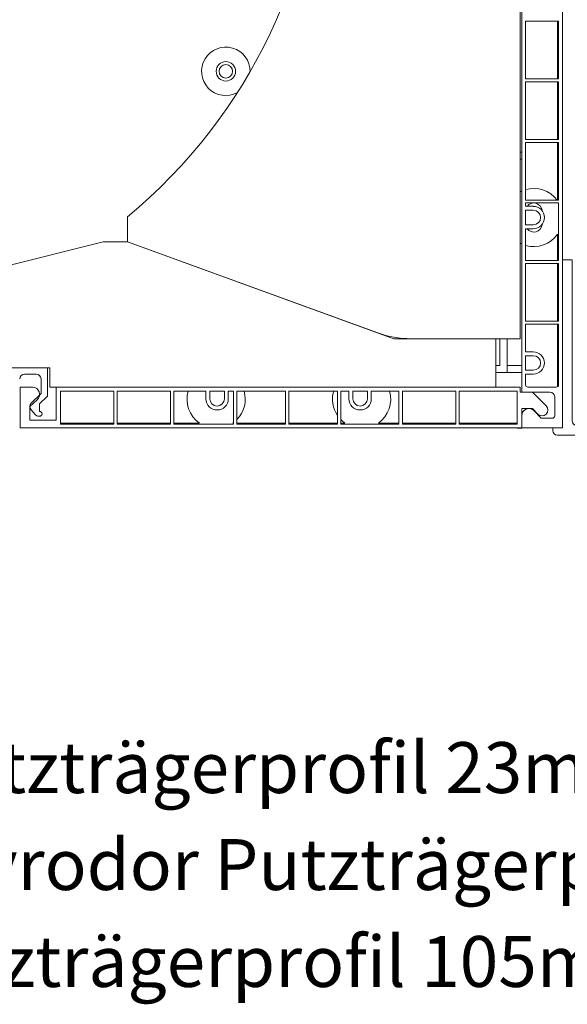
# Model space of a CAD drawing. Units: millimetres. Extents: x 20870 to 29380, y 14813 to 18478.
# Drawn here: x 23553 to 23666, y 17126 to 17330 of the extents above; entities that cross this region are included whole.
import ezdxf

# ---------------------------------------------------------------- set-up
doc = ezdxf.new("R2010")
doc.units = ezdxf.units.MM
doc.layers.add('Sichtbare Kanten', color=7, linetype='Continuous', lineweight=50)
doc.styles.add('ARIAL', font='arial.ttf')
doc.styles.get("Standard").update_dxf_attribs({"font": 'arial.ttf'})
doc.dimstyles.new('ISO-25', dxfattribs={"dimtxt": 7, "dimasz": 2.5, "dimexe": 1.25, "dimexo": 10, "dimtad": 1, "dimdec": 0, "dimtxsty": 'Standard', "dimcen": 2.5, "dimadec": 0, "dimazin": 0, "dimtfac": 1, "dimtdec": 0, "dimtmove": 0, "dimatfit": 3, "dimfxl": 1, "dimarcsym": 0})

# ---------------------------------------------------------------- blocks, each defined once
blk = doc.blocks.new('A$C0F307713')
for p, q in [((98.69, 2.51), (98.19, 2.01)), ((99.19, 2.01), (98.69, 2.51)), ((103.71, 2.51), (103.21, 2.01)), ((104.22, 2.01), (103.71, 2.51)), ((108.74, 2.51), (108.24, 2.01)), ((109.04, 2.51), (108.74, 2.51)), ((5.02, 2.01), (98.19, 2.01)), ((103.21, 2.01), (99.19, 2.01)), ((108.24, 2.01), (104.22, 2.01))]:
    blk.add_line(p, q)
at = {"layer": 'Sichtbare Kanten', "linetype": 'Continuous', "lineweight": 18}
for p, q in [((2.01, 36.18), (2.01, 1.51)), ((2.01, 36.18), (4.02, 36.18)), ((4.02, 3.01), (4.02, 36.18)), ((98.69, 2.51), (98.19, 2.01)), ((99.19, 2.01), (98.69, 2.51)), ((103.71, 2.51), (103.21, 2.01)), ((104.22, 2.01), (103.71, 2.51)), ((108.74, 2.51), (108.24, 2.01)), ((109.04, 2.51), (108.74, 2.51)), ((109.24, 2.31), (109.24, 1.51)), ((2.01, 1.51), (0, 1.51)), ((0, 1), (0, 1.51)), ((107.73, 0), (1, 0)), ((103.21, 2.01), (99.19, 2.01)), ((108.24, 2.01), (104.22, 2.01))]:
    blk.add_line(p, q, dxfattribs=at)
for centre, radius, start, end in [((5.02, 3.01), 1, 180, 270), ((109.04, 2.31), 0.201, 0, 90), ((1, 1), 1, 180, 270), ((107.73, 1.51), 1.51, 270, 0)]:
    blk.add_arc(centre, radius, start, end, dxfattribs=at)
blk = doc.blocks.new('*D283')
at = {"color": 0, "lineweight": -2, "transparency": 16777216}
for p, q in [((23382.05, 17238), (23382.05, 17531.18)), ((23384.55, 17529.93), (23769.76, 17529.93)), ((23772.26, 17256.2), (23772.26, 17531.18))]:
    blk.add_line(p, q, dxfattribs=at)
at = {"color": 0, "transparency": 16777216}
for points in [[(23384.55, 17530.35), (23384.55, 17529.51), (23382.05, 17529.93)], [(23769.76, 17530.35), (23769.76, 17529.51), (23772.26, 17529.93)]]:
    blk.add_solid(points, dxfattribs=at)
at = {"layer": 'Defpoints', "color": 0, "transparency": 16777216}
for p in [(23772.26, 17529.93), (23772.26, 17246.2), (23382.05, 17228)]:
    blk.add_point(p, dxfattribs=at)
at = {"color": 0, "transparency": 16777216, "insert": (23577.15, 17534.13), "char_height": 7, "attachment_point": 5}
blk.add_mtext('390', dxfattribs=at)

msp = doc.modelspace()

# ---------------------------------------------------------------- linework, layer by layer
msp.add_line((23655.72, 17245.4), (23656.62, 17245.4))
at = {"layer": 'Sichtbare Kanten', "linetype": 'Continuous', "lineweight": 18}
for p, q in [((23656.32, 17443.34), (23656.32, 17263.8)), ((23656.62, 17252.8), (23656.62, 17443.54)), ((23665.03, 17443.84), (23665.03, 17245.4)), ((23664.23, 17329.31), (23657.42, 17329.31)), ((23657.42, 17329.31), (23657.42, 17317.41)), ((23664.03, 17329.31), (23664.03, 17317.41)), ((23664.23, 17317.41), (23664.23, 17329.31)), ((23657.42, 17317.41), (23664.23, 17317.41)), ((23664.23, 17316.81), (23657.42, 17316.81)), ((23657.42, 17316.81), (23657.42, 17304.91)), ((23664.03, 17316.81), (23664.03, 17304.91)), ((23664.23, 17304.91), (23664.23, 17316.81)), ((23657.42, 17304.91), (23664.23, 17304.91)), ((23664.23, 17304.31), (23657.42, 17304.31)), ((23657.42, 17304.31), (23657.42, 17292.41)), ((23664.03, 17304.31), (23664.03, 17292.41)), ((23664.23, 17292.41), (23664.23, 17304.31)), ((23656.32, 17302.31), (23656.62, 17302.31)), ((23656.62, 17300.81), (23656.32, 17300.81)), ((23657.42, 17292.41), (23664.23, 17292.41)), ((23664.23, 17291.81), (23657.42, 17291.81)), ((23657.42, 17291.81), (23657.42, 17291.11)), ((23657.42, 17291.11), (23659.02, 17291.11)), ((23659.02, 17290.3), (23657.42, 17290.3)), ((23657.42, 17290.3), (23657.42, 17287.3)), ((23664.23, 17279.9), (23664.23, 17291.81)), ((23575.3, 17283.8), (23575.3, 17288.95)), ((23657.42, 17287.3), (23659.02, 17287.3)), ((23659.02, 17286.5), (23657.42, 17286.5)), ((23657.42, 17286.5), (23657.42, 17279.9)), ((23664.03, 17285.34), (23664.03, 17279.9)), ((23570.3, 17283.8), (23530.29, 17273.8)), ((23570.3, 17283.8), (23575.3, 17283.8)), ((23575.3, 17283.8), (23626.95, 17265.01)), ((23630.26, 17263.8), (23575.3, 17283.8)), ((23657.42, 17279.9), (23664.23, 17279.9)), ((23664.23, 17279.3), (23657.42, 17279.3)), ((23657.42, 17279.3), (23657.42, 17267.4)), ((23664.03, 17279.3), (23664.03, 17267.4)), ((23664.23, 17267.4), (23664.23, 17279.3)), ((23657.42, 17267.4), (23664.23, 17267.4)), ((23664.23, 17266.8), (23657.42, 17266.8)), ((23657.42, 17266.8), (23657.42, 17261.1)), ((23664.03, 17266.8), (23664.03, 17253.9)), ((23664.23, 17254.3), (23664.23, 17266.8)), ((23627.8, 17264.7), (23627.79, 17264.72)), ((23630.26, 17263.8), (23650.32, 17263.8)), ((23656.32, 17263.8), (23633.79, 17263.8)), ((23651.32, 17263.8), (23651.32, 17253.8)), ((23652.12, 17263.8), (23652.12, 17258.3)), ((23653.62, 17256.8), (23653.62, 17263.8)), ((23657.42, 17261.1), (23659.02, 17261.1)), ((23659.02, 17260.3), (23657.42, 17260.3)), ((23657.42, 17260.3), (23657.42, 17257.3)), ((23551.3, 17257.8), (23559.3, 17257.8)), ((23558.8, 17257.8), (23558.8, 17251.97)), ((23559.3, 17253.8), (23559.3, 17257.8)), ((23652.12, 17258.3), (23651.32, 17258.3)), ((23653.62, 17258.3), (23656.62, 17258.3)), ((23556.5, 17256.5), (23554.1, 17256.5)), ((23651.32, 17256.8), (23653.62, 17256.8)), ((23656.62, 17256.8), (23653.62, 17256.8)), ((23657.42, 17257.3), (23659.02, 17257.3)), ((23657.42, 17256.5), (23657.42, 17254.3)), ((23659.02, 17256.5), (23657.42, 17256.5)), ((23553.2, 17245.4), (23553.2, 17253.8)), ((23553.2, 17253.8), (23555.78, 17253.8)), ((23557.5, 17252.51), (23557.5, 17255.5)), ((23651.32, 17253.8), (23559.3, 17253.8)), ((23560.6, 17253.8), (23560.6, 17247)), ((23651.32, 17253.8), (23656.32, 17253.8)), ((23656.32, 17252.8), (23656.32, 17253.8)), ((23657.92, 17253.8), (23663.73, 17253.8)), ((23555.49, 17250.5), (23557.5, 17252.51)), ((23558.8, 17251.97), (23557.2, 17250.37)), ((23561.5, 17253), (23572.5, 17253)), ((23561.5, 17246.2), (23561.5, 17253)), ((23572.5, 17253), (23572.5, 17246.2)), ((23573.2, 17253), (23584.2, 17253)), ((23573.2, 17246.2), (23573.2, 17253)), ((23584.2, 17253), (23584.2, 17246.2)), ((23584.9, 17253), (23591.51, 17253)), ((23584.9, 17246.2), (23584.9, 17253)), ((23591.51, 17251.4), (23591.51, 17253)), ((23592.31, 17253), (23595.31, 17253)), ((23592.31, 17251.4), (23592.31, 17253)), ((23595.31, 17253), (23595.31, 17251.4)), ((23596.11, 17253), (23597.21, 17253)), ((23596.11, 17253), (23596.11, 17251.4)), ((23597.21, 17253), (23597.21, 17246.2)), ((23597.91, 17253), (23607.91, 17253)), ((23597.91, 17246.2), (23597.91, 17253)), ((23607.91, 17253), (23607.91, 17246.2)), ((23608.61, 17253), (23618.61, 17253)), ((23608.61, 17246.2), (23608.61, 17253)), ((23618.61, 17253), (23618.61, 17246.2)), ((23619.31, 17253), (23621.01, 17253)), ((23619.31, 17246.2), (23619.31, 17253)), ((23621.01, 17251.4), (23621.01, 17253)), ((23621.81, 17253), (23624.81, 17253)), ((23621.81, 17251.4), (23621.81, 17253)), ((23624.81, 17253), (23624.81, 17251.4)), ((23625.61, 17253), (23631.31, 17253)), ((23625.61, 17253), (23625.61, 17251.4)), ((23631.31, 17253), (23631.31, 17246.2)), ((23632.01, 17253), (23643.02, 17253)), ((23632.01, 17246.2), (23632.01, 17253)), ((23643.02, 17253), (23643.02, 17246.2)), ((23643.72, 17253), (23655.72, 17253)), ((23643.72, 17246.2), (23643.72, 17253)), ((23655.72, 17253), (23655.72, 17246.2)), ((23658.82, 17252.8), (23656.32, 17252.8)), ((23662.43, 17252.8), (23656.62, 17252.8)), ((23658.82, 17252.8), (23661.67, 17249.94)), ((23663.43, 17247.9), (23663.43, 17251.8)), ((23555.2, 17249.8), (23556.72, 17251.2)), ((23555.2, 17247), (23555.2, 17249.8)), ((23557.2, 17250.37), (23557.2, 17248.8)), ((23556.27, 17248.15), (23555.43, 17249.15)), ((23557.2, 17247.8), (23557.04, 17247.8)), ((23658.82, 17249.4), (23656.62, 17249.4)), ((23656.62, 17249.4), (23656.62, 17245.4)), ((23656.62, 17245.4), (23656.62, 17247.9)), ((23659.98, 17248.24), (23658.82, 17249.4)), ((23659.23, 17248.91), (23660.62, 17247.4)), ((23560.6, 17247), (23555.2, 17247)), ((23572.5, 17246.4), (23561.5, 17246.4)), ((23572.5, 17246.2), (23561.5, 17246.2)), ((23584.2, 17246.4), (23573.2, 17246.4)), ((23584.2, 17246.2), (23573.2, 17246.2)), ((23590.14, 17246.4), (23584.9, 17246.4)), ((23597.21, 17246.2), (23584.9, 17246.2)), ((23597.21, 17246.4), (23597.07, 17246.4)), ((23607.91, 17246.4), (23597.91, 17246.4)), ((23607.91, 17246.2), (23597.91, 17246.2)), ((23618.61, 17246.4), (23608.61, 17246.4)), ((23618.61, 17246.2), (23608.61, 17246.2)), ((23620.15, 17246.4), (23619.31, 17246.4)), ((23631.31, 17246.2), (23619.31, 17246.2)), ((23631.31, 17246.4), (23627.08, 17246.4)), ((23643.02, 17246.4), (23632.01, 17246.4)), ((23643.02, 17246.2), (23632.01, 17246.2)), ((23655.72, 17246.4), (23643.72, 17246.4)), ((23655.72, 17246.2), (23643.72, 17246.2)), ((23660.62, 17247.4), (23662.93, 17247.4)), ((23655.72, 17245.4), (23553.2, 17245.4)), ((23665.03, 17245.4), (23656.62, 17245.4))]:
    msp.add_line(p, q, dxfattribs=at)
for radius in [2, 1.4]:
    msp.add_circle((23595.61, 17318.96), radius, dxfattribs=at)
for centre, radius, start, end in [((23505.29, 17373.82), 110.02, 309.5212, 50.4788), ((23595.61, 17318.96), 5, 359.0565, 298.3888), ((23659.12, 17288.8), 6, 114.6243, 117.8181), ((23659.12, 17288.8), 6, 36.8699, 106.4592), ((23659.12, 17290.1), 1.7, 173.2437, 180), ((23659.12, 17290.1), 1.7, 4.6866, 143.9681), ((23659.02, 17288.8), 2.3, 270, 90), ((23659.02, 17288.8), 1.5, 270, 90), ((23659.12, 17287.5), 1.7, 180, 186.7563), ((23659.12, 17287.5), 1.7, 216.0319, 355.3134), ((23659.12, 17288.8), 6, 253.5408, 324.7525), ((23659.12, 17288.8), 6, 242.1819, 245.3757), ((23633.79, 17283.8), 20, 250, 270), ((23659.02, 17258.8), 2.3, 270, 90), ((23659.02, 17258.8), 1.5, 270, 90), ((23554.1, 17255.5), 1, 90, 180), ((23556.5, 17255.5), 1, 0, 90), ((23555.7, 17252.3), 1.5, 312.7, 86.7314), ((23657.92, 17254.3), 0.5, 180, 270), ((23663.73, 17254.3), 0.5, 270, 0), ((23593.61, 17251.3), 6, 163.5408, 234.7525), ((23593.61, 17251.3), 6, 315.78, 16.4592), ((23623.61, 17251.3), 6, 163.5408, 213.5573), ((23623.61, 17251.3), 6, 305.2475, 16.4592), ((23662.43, 17251.8), 1, 0, 90), ((23556.2, 17249.8), 1, 135, 220), ((23593.81, 17251.4), 2.3, 180, 0), ((23593.81, 17251.4), 1.5, 180, 0), ((23623.31, 17251.4), 2.3, 180, 0), ((23623.31, 17251.4), 1.5, 180, 0), ((23660.82, 17249.09), 1.2, 225, 45), ((23557.04, 17248.8), 1, 220, 270), ((23557.2, 17248.3), 0.5, 270, 90), ((23658.12, 17247.9), 1.5, 42.6502, 180), ((23662.93, 17247.9), 0.5, 270, 0), ((23593.61, 17251.3), 6, 305.2475, 306.8699), ((23623.61, 17251.3), 6, 224.22, 234.7525)]:
    msp.add_arc(centre, radius, start, end, dxfattribs=at)

# ---------------------------------------------------------------- block references
msp.add_blockref('A$C0F307713', (23663.02, 17243.89))

# ---------------------------------------------------------------- texts
at = {"color": 7, "lineweight": 0, "style": 'ARIAL'}
for s, p in [('%%UAußen: Putzträgerprofil 23mm', (23480.8, 17170.07)), ('%%UAußen: Styrodor Putzträgerplatte 8mm', (23480.8, 17150.07)), ('%%UInnen: Putzträgerprofil 105mm', (23480.8, 17130.07))]:
    msp.add_text(s, height=10.5, dxfattribs=at).set_placement(p)

# ---------------------------------------------------------------- dimensions: what is measured, and where the dimension line sits
dim = msp.add_linear_dim(base=(23772.26, 17529.93), p1=(23382.05, 17228), p2=(23772.26, 17246.2), dimstyle='ISO-25')
dim.commit()
dim.dimension.update_dxf_attribs({"geometry": '*D283', "text_midpoint": (23577.15, 17534.13)})

doc.saveas('drawing.dxf')
